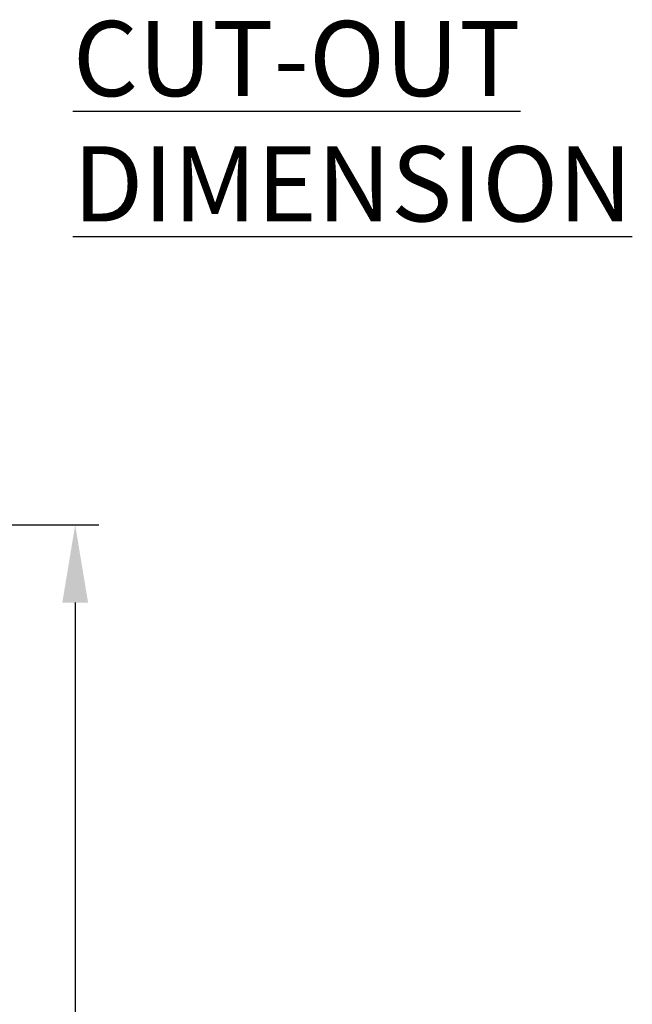
# Model space of a CAD drawing. Units: inches. Extents: x 819 to 2499, y 2 to 1190.
# Drawn here: x 1881 to 2012, y 517 to 726 of the extents above; entities that cross this region are included whole.
import ezdxf

# ---------------------------------------------------------------- set-up
doc = ezdxf.new("R2010")
doc.units = ezdxf.units.IN
doc.header["$MEASUREMENT"] = 0
doc.layers.add('Dimensions', color=7, linetype='Continuous', lineweight=15)
doc.styles.add('SLDTEXTSTYLE1', font='romans.shx', dxfattribs={"width": 0.75})
doc.styles.get("Standard").update_dxf_attribs({"font": 'romans.shx', "width": 0.8})
doc.dimstyles.new('SLDDIMSTYLE2', dxfattribs={"dimscale": 5, "dimtxt": 2.5, "dimasz": 3.302, "dimexe": 1, "dimexo": 1, "dimgap": 0.926042, "dimtad": 1, "dimdec": 0, "dimrnd": 1e-09, "dimzin": 12, "dimdsep": 46, "dimtxsty": 'Standard', "dimcen": 2, "dimadec": 0, "dimazin": 3, "dimtfac": 1, "dimtdec": 0, "dimtmove": 0, "dimatfit": 0, "dimfxl": 1, "dimfrac": 2, "dimtolj": 1, "dimtzin": 12, "dimarcsym": 0})

# ---------------------------------------------------------------- blocks, each defined once
blk = doc.blocks.new('*D10')
at = {"layer": 'Defpoints', "color": 0, "transparency": 16777216}
for p in [(1767.95, 618.78), (1755.23, 294.03), (1892.97, 294.03)]:
    blk.add_point(p, dxfattribs=at)
at = {"layer": 'Dimensions', "color": 0, "lineweight": -2, "transparency": 16777216}
for p, q in [((1772.95, 618.78), (1897.97, 618.78)), ((1892.97, 602.27), (1892.97, 310.54)), ((1760.23, 294.03), (1897.97, 294.03))]:
    blk.add_line(p, q, dxfattribs=at)
at = {"layer": 'Dimensions', "color": 0, "transparency": 16777216}
for points in [[(1890.22, 602.27), (1895.72, 602.27), (1892.97, 618.78)], [(1890.22, 310.54), (1895.72, 310.54), (1892.97, 294.03)]]:
    blk.add_solid(points, dxfattribs=at)
at = {"layer": 'Dimensions', "color": 0, "transparency": 16777216, "insert": (1882.09, 456.41), "char_height": 12.5, "attachment_point": 5, "rotation": 90}
blk.add_mtext('\\A1;325', dxfattribs=at)

msp = doc.modelspace()

# ---------------------------------------------------------------- texts
at = {"insert": (1892.47, 726.08), "char_height": 16, "width": 200.3063, "attachment_point": 1, "style": 'SLDTEXTSTYLE1'}
msp.add_mtext('{\\LCUT-OUT DIMENSION}', dxfattribs=at)

# ---------------------------------------------------------------- dimensions: what is measured, and where the dimension line sits
at = {"layer": 'Dimensions'}
dim = msp.add_linear_dim(base=(1892.97, 294.03), p1=(1767.95, 618.78), p2=(1755.23, 294.03), angle=90, dimstyle='SLDDIMSTYLE2', dxfattribs=at)
dim.commit()
dim.dimension.update_dxf_attribs({"geometry": '*D10', "text_midpoint": (1882.09, 456.41)})

doc.saveas('drawing.dxf')
